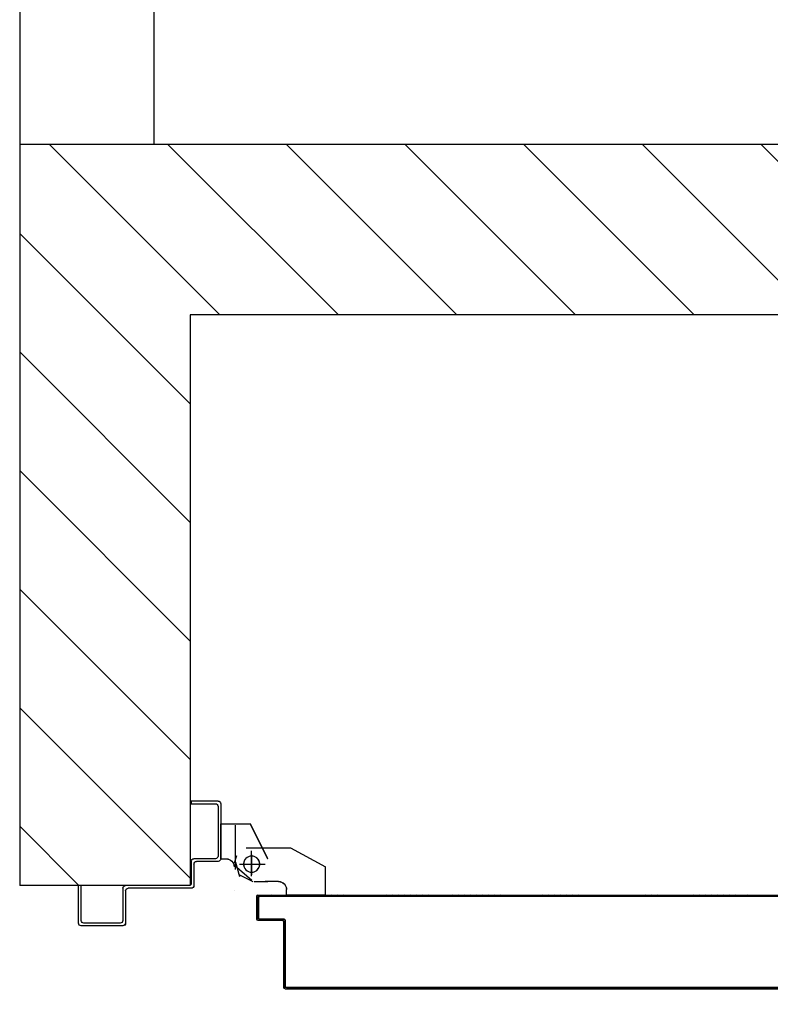
# Model space of a CAD drawing. Units: millimetres. Extents: x -7078 to -6967, y -13617 to -13570.
# Drawn here: x -7009 to -7009, y -13599 to -13598 of the extents above; entities that cross this region are included whole.
import ezdxf

# ---------------------------------------------------------------- set-up
doc = ezdxf.new("R2010")
doc.units = ezdxf.units.MM
doc.linetypes.add('LINEA-PUNTO', pattern=[1, 0.5, -0.25, 0, -0.25])
doc.linetypes.add('TRATTEGGIATA', pattern=[0.2, 0.1, -0.1])
for name, color, linetype in [('01-rilievo', 7, 'Continuous'), ('02-progetto', 5, 'Continuous'), ('BLOCCO_TITOLO', 7, 'Continuous'), ('LAYER01', 7, 'Continuous'), ('PORTA', 1, 'Continuous')]:
    doc.layers.add(name, color=color, linetype=linetype)

# ---------------------------------------------------------------- blocks, each defined once
blk = doc.blocks.new('A$C6D1013D1')
at = {"layer": 'BLOCCO_TITOLO', "color": 7, "linetype": 'TRATTEGGIATA'}
for p, q in [((0.05338, 0.93963), (0.04783, 0.93784)), ((0.05826, 0.9389), (0.02526, 0.9389)), ((0.05272, 0.93888), (0.06354, 0.93605)), ((0.05426, 0.9339), (0.05426, 0.9189)), ((0.06326, 0.9269), (0.04426, 0.9269)), ((0.0672, 0.92492), (0.0672, 0.91492)), ((0.0672, 0.90692), (0.0672, 0.91692)), ((0.0422, 0.89792), (0.0562, 0.87192)), ((0.07709, 0.90092), (0.0732, 0.90092)), ((0.07709, 0.90092), (0.07709, 0.87192)), ((0.07709, 0.87192), (0.0562, 0.87192))]:
    blk.add_line(p, q, dxfattribs=at)
blk.add_circle((0.05426, 0.9269), 0.006, dxfattribs=at)
blk.add_arc((0.0732, 0.90692), 0.006, 180, 270, dxfattribs=at)
at = {"layer": 'LAYER01', "color": 7, "linetype": 'Continuous'}
for p, q in [((0.09822, 1.05591), (0.07022, 1.05591)), ((0.09622, 1.05391), (0.07022, 1.05391)), ((0.09822, 1.02491), (0.09822, 1.05191)), ((0.10022, 1.02291), (0.10022, 1.05391)), ((0.07022, 0.97391), (0.07022, 1.02091)), ((0.07222, 1.02291), (0.09622, 1.02291)), ((0.07422, 1.02091), (0.09822, 1.02091)), ((0.09822, 1.02086), (0.09822, 1.02096)), ((0.10027, 1.02291), (0.10017, 1.02291)), ((0.07222, 0.97191), (0.07222, 1.01891)), ((0.00722, 0.95191), (0.00722, 0.97191)), ((0.00722, 0.97191), (0.00922, 0.97191)), ((0.00722, 0.97191), (0.00922, 0.97191)), ((0.00922, 0.97191), (0.00922, 0.95391)), ((0.05022, 0.95391), (0.05022, 0.96991)), ((0.05222, 0.97191), (0.06822, 0.97191)), ((0.05422, 0.96991), (0.07022, 0.96991)), ((0.05222, 0.95191), (0.05222, 0.96791)), ((0.00922, 0.94991), (0.05022, 0.94991)), ((0.01122, 0.95191), (0.04822, 0.95191)), ((0.02421, 0.94982), (0.02431, 0.94982)), ((0.02421, 0.94982), (0.02421, 0.92793)), ((0.05026, 0.94982), (0.02426, 0.94982)), ((0.02431, 0.94982), (0.02431, 0.92793)), ((0.05021, 0.94982), (0.05031, 0.94982)), ((0.05021, 0.94982), (0.05021, 0.94593)), ((0.05031, 0.94982), (0.05031, 0.94593)), ((0.05021, 0.94593), (0.05031, 0.94593)), ((0.05021, 0.94593), (0.05031, 0.94593)), ((0.0551, 0.93958), (0.06629, 0.92679)), ((0.05626, 0.93988), (0.05626, 0.93998)), ((0.05626, 0.93988), (0.05626, 0.93998)), ((0.07426, 0.93988), (0.07426, 0.93998)), ((0.07426, 0.93998), (0.07426, 0.93988)), ((0.06223, 0.93592), (0.06723, 0.92592)), ((0.02421, 0.92793), (0.02431, 0.92793)), ((0.02428, 0.92797), (0.02423, 0.92788)), ((0.05023, 0.91488), (0.02423, 0.92788)), ((0.05028, 0.91497), (0.02428, 0.92797)), ((0.04218, 0.93092), (0.04218, 0.89792)), ((0.06718, 0.92492), (0.06718, 0.91492)), ((0.06728, 0.92492), (0.06728, 0.91492)), ((0.04222, 0.91395), (0.04222, 0.91385)), ((0.05028, 0.91497), (0.05023, 0.91488)), ((0.05026, 0.91488), (0.05026, 0.91498)), ((0.06718, 0.90692), (0.06718, 0.91692)), ((0.06731, 0.91693), (0.06721, 0.91693)), ((0.06728, 0.90692), (0.06728, 0.91692)), ((0.04219, 0.89789), (0.05619, 0.87189)), ((0.07323, 0.90097), (0.07323, 0.90087)), ((0.07323, 0.90087), (0.07323, 0.90097)), ((0.07712, 0.90097), (0.07323, 0.90097)), ((0.07712, 0.90087), (0.07323, 0.90087)), ((0.07707, 0.90092), (0.07707, 0.87192)), ((0.07707, 0.90092), (0.07717, 0.90092)), ((0.07712, 0.90097), (0.07712, 0.90087)), ((0.07717, 0.90092), (0.07717, 0.87192)), ((0.05621, 0.8719), (0.0563, 0.87195)), ((0.07712, 0.87197), (0.05623, 0.87197)), ((0.07712, 0.87187), (0.05623, 0.87187)), ((0.05626, 0.87198), (0.05626, 0.87188)), ((0.07707, 0.87192), (0.07717, 0.87192)), ((0.07712, 0.87197), (0.07712, 0.87187))]:
    blk.add_line(p, q, dxfattribs=at)
at = {"layer": 'LAYER01', "color": 7, "linetype": 'LINEA-PUNTO'}
for p, q in [((0.05426, 0.93593), (0.05426, 0.91693)), ((0.04726, 0.92693), (0.06226, 0.92693))]:
    blk.add_line(p, q, dxfattribs=at)
at = {"layer": 'LAYER01', "color": 7, "linetype": 'Continuous'}
blk.add_circle((0.05426, 0.92693), 0.006, dxfattribs=at)
for centre, radius, start, end in [((0.09622, 1.05191), 0.002, 0, 90), ((0.09822, 1.05391), 0.002, 0, 90), ((0.07222, 1.02091), 0.002, 90, 180), ((0.07422, 1.01891), 0.002, 90, 180), ((0.09622, 1.02491), 0.002, 270, 0), ((0.09822, 1.02291), 0.00205, 270, 0), ((0.09822, 1.02291), 0.00195, 270, 0), ((0.05222, 0.96991), 0.002, 90, 180), ((0.05422, 0.96791), 0.002, 90, 180), ((0.06822, 0.97391), 0.002, 270, 0), ((0.07022, 0.97191), 0.002, 270, 0), ((0.00922, 0.95191), 0.002, 180, 270), ((0.01122, 0.95391), 0.002, 180, 270), ((0.04822, 0.95391), 0.002, 270, 0), ((0.05022, 0.95191), 0.002, 270, 0), ((0.05626, 0.94593), 0.00605, 180, 270), ((0.05626, 0.94593), 0.00595, 180, 270), ((0.07323, 0.90692), 0.00605, 180, 270), ((0.07323, 0.90692), 0.00595, 180, 270)]:
    blk.add_arc(centre, radius, start, end, dxfattribs=at)
for points in [[(0.02421, 0.94982), (0.02421, 0.92793), (0.02431, 0.94982), (0.02431, 0.92793)], [(0.05021, 0.94982), (0.05021, 0.94593), (0.05031, 0.94982), (0.05031, 0.94593)], [(0.05028, 0.91497), (0.02428, 0.92797), (0.05023, 0.91488), (0.02423, 0.92788)], [(0.06718, 0.92492), (0.06718, 0.91492), (0.06728, 0.92492), (0.06728, 0.91492)], [(0.06728, 0.90692), (0.06728, 0.91692), (0.06718, 0.90692), (0.06718, 0.91692)], [(0.07712, 0.90097), (0.07323, 0.90097), (0.07712, 0.90087), (0.07323, 0.90087)], [(0.07712, 0.87197), (0.05623, 0.87197), (0.07712, 0.87187), (0.05623, 0.87187)]]:
    blk.add_solid(points, dxfattribs=at)
at = {"layer": 'PORTA'}
for p, q in [((0.07717, 0.92195), (0.07727, 0.92195)), ((0.07717, 0.92195), (0.07727, 0.92195)), ((0.07727, 0.92195), (0.07727, 0.00105)), ((0.07728, 0.9208), (0.07935, 0.92287)), ((0.07817, 0.91947), (0.07728, 0.91858)), ((0.07817, 0.92095), (0.07827, 0.92095)), ((0.07827, 0.92095), (0.07817, 0.92095)), ((0.07822, 0.923), (0.07822, 0.9229)), ((0.07822, 0.923), (0.07822, 0.9229)), ((0.09522, 0.923), (0.07822, 0.923)), ((0.09522, 0.9229), (0.07822, 0.9229)), ((0.07922, 0.922), (0.07922, 0.9219)), ((0.07922, 0.9219), (0.07922, 0.922)), ((0.07922, 0.922), (0.09422, 0.922)), ((0.07922, 0.9219), (0.09422, 0.9219)), ((0.08157, 0.92287), (0.08068, 0.92198)), ((0.08295, 0.92198), (0.08384, 0.92287)), ((0.08607, 0.92287), (0.08517, 0.92198)), ((0.0874, 0.92198), (0.0883, 0.92287)), ((0.09056, 0.92287), (0.08967, 0.92198)), ((0.0919, 0.92197), (0.09279, 0.92287)), ((0.09506, 0.92287), (0.09416, 0.92197)), ((0.09422, 0.922), (0.09422, 0.9219)), ((0.09422, 0.9219), (0.09422, 0.922)), ((0.09527, 0.92095), (0.09517, 0.92095)), ((0.09517, 0.92095), (0.09527, 0.92095)), ((0.09517, 0.92095), (0.09517, 0.90295)), ((0.09522, 0.923), (0.09522, 0.9229)), ((0.09522, 0.923), (0.09522, 0.9229)), ((0.09527, 0.92095), (0.09527, 0.90295)), ((0.09528, 0.92086), (0.09617, 0.92176)), ((0.09617, 0.91949), (0.09528, 0.91859)), ((0.09627, 0.92195), (0.09617, 0.92195)), ((0.09627, 0.92195), (0.09617, 0.92195)), ((0.09617, 0.90395), (0.09617, 0.92195)), ((0.09627, 0.90395), (0.09627, 0.92195)), ((0.07728, 0.91631), (0.07817, 0.9172)), ((0.07817, 0.91498), (0.07728, 0.91408)), ((0.07728, 0.91185), (0.07817, 0.91275)), ((0.07817, 0.91048), (0.07728, 0.90959)), ((0.09528, 0.91637), (0.09617, 0.91726)), ((0.09617, 0.91499), (0.09528, 0.9141)), ((0.09528, 0.91187), (0.09617, 0.91277)), ((0.09617, 0.91054), (0.09528, 0.90964)), ((0.07728, 0.90736), (0.07817, 0.90825)), ((0.07817, 0.90599), (0.07728, 0.90509)), ((0.07728, 0.90286), (0.07818, 0.90376)), ((0.09517, 0.90295), (0.09527, 0.90295)), ((0.09517, 0.90295), (0.09527, 0.90295)), ((0.09528, 0.90738), (0.09617, 0.90827)), ((0.09617, 0.90604), (0.09528, 0.90515)), ((0.09528, 0.90288), (0.09619, 0.9038)), ((0.09627, 0.90395), (0.09617, 0.90395)), ((0.09617, 0.90395), (0.09627, 0.90395)), ((0.09751, 0.90288), (0.09659, 0.90197)), ((0.09722, 0.903), (0.09722, 0.9029)), ((0.09722, 0.9029), (0.09722, 0.903)), ((0.14622, 0.903), (0.09722, 0.903)), ((0.14622, 0.9029), (0.09722, 0.9029)), ((0.09886, 0.90197), (0.09977, 0.90288)), ((0.102, 0.90288), (0.10109, 0.90197)), ((0.10331, 0.90197), (0.10423, 0.90288)), ((0.1065, 0.90288), (0.10558, 0.90197)), ((0.10781, 0.90197), (0.10872, 0.90288)), ((0.11099, 0.90288), (0.11008, 0.90197)), ((0.1123, 0.90197), (0.11322, 0.90288)), ((0.11549, 0.90288), (0.11457, 0.90197)), ((0.1168, 0.90197), (0.11771, 0.90288)), ((0.11994, 0.90288), (0.11903, 0.90196)), ((0.12129, 0.90196), (0.12221, 0.90288)), ((0.12443, 0.90288), (0.12352, 0.90196)), ((0.12579, 0.90196), (0.1267, 0.90288)), ((0.12893, 0.90288), (0.12801, 0.90196)), ((0.13028, 0.90196), (0.1312, 0.90288)), ((0.13342, 0.90288), (0.13251, 0.90196)), ((0.13478, 0.90196), (0.13569, 0.90288)), ((0.13792, 0.90288), (0.137, 0.90196)), ((0.13923, 0.90196), (0.14015, 0.90288)), ((0.14241, 0.90288), (0.1415, 0.90196)), ((0.14373, 0.90196), (0.14464, 0.90288)), ((0.14622, 0.903), (0.14622, 0.9029)), ((0.14622, 0.903), (0.14622, 0.9029)), ((0.07818, 0.90149), (0.07728, 0.9006)), ((0.07728, 0.89837), (0.07818, 0.89926)), ((0.07818, 0.897), (0.07728, 0.8961)), ((0.09622, 0.9019), (0.09622, 0.902)), ((0.09622, 0.9019), (0.09622, 0.902)), ((0.09622, 0.902), (0.14522, 0.902)), ((0.09622, 0.9019), (0.14522, 0.9019)), ((0.14522, 0.9019), (0.14522, 0.902)), ((0.14522, 0.902), (0.14522, 0.9019)), ((0.14675, 0.90272), (0.14581, 0.90178)), ((0.14627, 0.90095), (0.14617, 0.90095)), ((0.14617, 0.90095), (0.14627, 0.90095)), ((0.14617, 0.90095), (0.14617, 0.17576)), ((0.14625, 0.89999), (0.14717, 0.90091)), ((0.14717, 0.89864), (0.14625, 0.89773)), ((0.14625, 0.8955), (0.14717, 0.89641)), ((0.14627, 0.90095), (0.14627, 0.27629)), ((0.14717, 0.90195), (0.14717, 0.84795)), ((0.14717, 0.90195), (0.14727, 0.90195)), ((0.14727, 0.90195), (0.14717, 0.90195)), ((0.14727, 0.90195), (0.14727, 0.84795)), ((0.07728, 0.89387), (0.07818, 0.89477)), ((0.07818, 0.89254), (0.07728, 0.89165)), ((0.07728, 0.88938), (0.07818, 0.89027)), ((0.14717, 0.89419), (0.14625, 0.89327)), ((0.14625, 0.891), (0.14717, 0.89192)), ((0.14717, 0.88969), (0.14625, 0.88878)), ((0.07818, 0.88805), (0.07728, 0.88715)), ((0.07728, 0.88489), (0.07818, 0.88578)), ((0.07818, 0.88355), (0.07728, 0.88266)), ((0.07728, 0.88039), (0.07818, 0.88129)), ((0.14625, 0.88651), (0.14717, 0.88742)), ((0.14717, 0.8852), (0.14625, 0.88428)), ((0.14625, 0.88201), (0.14717, 0.88293)), ((0.07818, 0.87906), (0.07728, 0.87816)), ((0.07728, 0.87594), (0.07818, 0.87683)), ((0.07818, 0.87456), (0.07728, 0.87367)), ((0.14717, 0.8807), (0.14625, 0.87979)), ((0.14625, 0.87752), (0.14717, 0.87843)), ((0.14717, 0.87621), (0.14625, 0.87529)), ((0.14625, 0.87306), (0.14717, 0.87398)), ((0.07728, 0.87144), (0.07818, 0.87234)), ((0.07818, 0.87007), (0.07728, 0.86917)), ((0.07728, 0.86695), (0.07818, 0.86784)), ((0.14717, 0.87171), (0.14626, 0.8708)), ((0.14626, 0.86857), (0.14717, 0.86948)), ((0.14717, 0.86722), (0.14626, 0.8663)), ((0.07818, 0.86557), (0.07728, 0.86468)), ((0.07728, 0.86245), (0.07818, 0.86335)), ((0.07818, 0.86112), (0.07728, 0.86022)), ((0.07728, 0.85796), (0.07818, 0.85885)), ((0.14626, 0.86408), (0.14717, 0.86499)), ((0.14717, 0.86272), (0.14626, 0.86181)), ((0.14626, 0.85958), (0.14717, 0.8605)), ((0.07818, 0.85662), (0.07728, 0.85573)), ((0.07729, 0.85346), (0.07818, 0.85436)), ((0.07818, 0.85213), (0.07729, 0.85123)), ((0.14717, 0.85827), (0.14626, 0.85735)), ((0.14626, 0.85509), (0.14717, 0.856)), ((0.14717, 0.85377), (0.14626, 0.85286)), ((0.14626, 0.85059), (0.14717, 0.85151)), ((0.07729, 0.84897), (0.07818, 0.84986)), ((0.07818, 0.84763), (0.07729, 0.84674)), ((0.07729, 0.84447), (0.07818, 0.84537)), ((0.14717, 0.84928), (0.14626, 0.84836)), ((0.14626, 0.8461), (0.14715, 0.84699)), ((0.14715, 0.84476), (0.14626, 0.84387)), ((0.14717, 0.84795), (0.14727, 0.84795)), ((0.14717, 0.84795), (0.14727, 0.84795)), ((0.14717, 0.84795), (0.14717, 0.17576)), ((0.14727, 0.84795), (0.14727, 0.02105)), ((0.07818, 0.84314), (0.07729, 0.84225)), ((0.07729, 0.84002), (0.07818, 0.84091)), ((0.07818, 0.83865), (0.07729, 0.83775)), ((0.14626, 0.8416), (0.14715, 0.8425)), ((0.14715, 0.84027), (0.14626, 0.83937)), ((0.14626, 0.83715), (0.14715, 0.83804)), ((0.07729, 0.83552), (0.07818, 0.83642)), ((0.07818, 0.83415), (0.07729, 0.83326)), ((0.07729, 0.83103), (0.07818, 0.83192)), ((0.07818, 0.82966), (0.07729, 0.82876)), ((0.14715, 0.83577), (0.14626, 0.83488)), ((0.14626, 0.83265), (0.14715, 0.83355)), ((0.14715, 0.83128), (0.14626, 0.83039)), ((0.07729, 0.82653), (0.07818, 0.82743)), ((0.07818, 0.8252), (0.07729, 0.82431)), ((0.07729, 0.82204), (0.07818, 0.82293)), ((0.14626, 0.82816), (0.14715, 0.82905)), ((0.14715, 0.82679), (0.14626, 0.82589)), ((0.14626, 0.82366), (0.14715, 0.82456)), ((0.07818, 0.82071), (0.07729, 0.81981)), ((0.07729, 0.81754), (0.07818, 0.81844)), ((0.07818, 0.81621), (0.07729, 0.81532)), ((0.07729, 0.81305), (0.07818, 0.81394)), ((0.07818, 0.81172), (0.07729, 0.81082)), ((0.07729, 0.80855), (0.07818, 0.80945)), ((0.14716, 0.81334), (0.14626, 0.81245)), ((0.14626, 0.81018), (0.14716, 0.81107)), ((0.14716, 0.80885), (0.14626, 0.80795)), ((0.07818, 0.80722), (0.07729, 0.80633)), ((0.07729, 0.8041), (0.07819, 0.80499)), ((0.07819, 0.80273), (0.07729, 0.80183)), ((0.07729, 0.79961), (0.07819, 0.8005)), ((0.14626, 0.80568), (0.14716, 0.80658)), ((0.14716, 0.80435), (0.14626, 0.80346)), ((0.14626, 0.80123), (0.14716, 0.80212)), ((0.07819, 0.79823), (0.07729, 0.79734)), ((0.07729, 0.79511), (0.07819, 0.79601)), ((0.07819, 0.79374), (0.07729, 0.79284)), ((0.14716, 0.79986), (0.14626, 0.79896)), ((0.14626, 0.79673), (0.14716, 0.79763)), ((0.14716, 0.79536), (0.14626, 0.79447)), ((0.14626, 0.79224), (0.14716, 0.79313)), ((0.07729, 0.79062), (0.07819, 0.79151)), ((0.07819, 0.78928), (0.07729, 0.78839)), ((0.07729, 0.78612), (0.07819, 0.78702)), ((0.14716, 0.79087), (0.14626, 0.78997)), ((0.14626, 0.78775), (0.14716, 0.78864)), ((0.14716, 0.78641), (0.14626, 0.78552)), ((0.07727, 0.77711), (0.07819, 0.77803)), ((0.07819, 0.78479), (0.07729, 0.78389)), ((0.07729, 0.78163), (0.07819, 0.78252)), ((0.07819, 0.78029), (0.07729, 0.7794)), ((0.14626, 0.78325), (0.14716, 0.78415)), ((0.14716, 0.78192), (0.14626, 0.78102)), ((0.14626, 0.77876), (0.14716, 0.77965)), ((0.07817, 0.77578), (0.07727, 0.77488)), ((0.07727, 0.77262), (0.07817, 0.77351)), ((0.07817, 0.77128), (0.07727, 0.77039)), ((0.14716, 0.77742), (0.14626, 0.77653)), ((0.14626, 0.77426), (0.14716, 0.77516)), ((0.14716, 0.77293), (0.14627, 0.77203)), ((0.14627, 0.76977), (0.14716, 0.77066)), ((0.07727, 0.76816), (0.07817, 0.76906)), ((0.07817, 0.76679), (0.07727, 0.7659)), ((0.07727, 0.76367), (0.07817, 0.76456)), ((0.14716, 0.76843), (0.14627, 0.76754)), ((0.14627, 0.76531), (0.14716, 0.76621)), ((0.14716, 0.76394), (0.14627, 0.76304)), ((0.07817, 0.7623), (0.07727, 0.7614)), ((0.07727, 0.75917), (0.07817, 0.76007)), ((0.07817, 0.7578), (0.07728, 0.75691)), ((0.14627, 0.76082), (0.14716, 0.76171)), ((0.14716, 0.75944), (0.14627, 0.75855)), ((0.14627, 0.75632), (0.14716, 0.75722)), ((0.07728, 0.75468), (0.07817, 0.75557)), ((0.07817, 0.75335), (0.07728, 0.75245)), ((0.07728, 0.75018), (0.07817, 0.75108)), ((0.07817, 0.74885), (0.07728, 0.74796)), ((0.14716, 0.75495), (0.14627, 0.75405)), ((0.14627, 0.75183), (0.14716, 0.75272)), ((0.14716, 0.75049), (0.14627, 0.7496)), ((0.07728, 0.74569), (0.07817, 0.74658)), ((0.07817, 0.74436), (0.07728, 0.74346)), ((0.07728, 0.74119), (0.07817, 0.74209)), ((0.14627, 0.74733), (0.14716, 0.74823)), ((0.14716, 0.746), (0.14627, 0.74511)), ((0.14627, 0.74284), (0.14716, 0.74373)), ((0.14716, 0.74151), (0.14627, 0.74061)), ((0.07817, 0.73986), (0.07728, 0.73897)), ((0.07728, 0.7367), (0.07817, 0.73759)), ((0.07817, 0.73537), (0.07728, 0.73447)), ((0.14627, 0.73834), (0.14716, 0.73924)), ((0.14716, 0.73701), (0.14627, 0.73612)), ((0.14627, 0.73385), (0.14716, 0.73474)), ((0.07728, 0.73224), (0.07817, 0.73314)), ((0.07817, 0.73087), (0.07728, 0.72998)), ((0.07728, 0.72775), (0.07817, 0.72864)), ((0.14716, 0.73252), (0.14625, 0.7316)), ((0.14625, 0.72937), (0.14716, 0.73029)), ((0.14716, 0.72802), (0.14625, 0.72711)), ((0.07817, 0.72638), (0.07728, 0.72548)), ((0.07728, 0.72326), (0.07817, 0.72415)), ((0.07817, 0.72188), (0.07728, 0.72099)), ((0.07728, 0.71876), (0.07817, 0.71966)), ((0.14625, 0.72488), (0.14716, 0.72579)), ((0.14717, 0.72353), (0.14625, 0.72261)), ((0.14625, 0.72038), (0.14717, 0.7213)), ((0.07817, 0.71743), (0.07728, 0.71653)), ((0.07728, 0.71427), (0.07817, 0.71516)), ((0.07817, 0.71293), (0.07728, 0.71204)), ((0.14717, 0.71903), (0.14625, 0.71812)), ((0.14625, 0.71589), (0.14717, 0.7168)), ((0.14717, 0.71458), (0.14625, 0.71366)), ((0.14625, 0.71139), (0.14717, 0.71231)), ((0.07728, 0.70977), (0.07817, 0.71067)), ((0.07818, 0.70844), (0.07728, 0.70754)), ((0.07728, 0.70528), (0.07818, 0.70617)), ((0.14717, 0.71008), (0.14625, 0.70917)), ((0.14625, 0.7069), (0.14717, 0.70782)), ((0.14717, 0.70559), (0.14625, 0.70467)), ((0.07818, 0.70394), (0.07728, 0.70305)), ((0.07728, 0.70078), (0.07818, 0.70168)), ((0.07818, 0.69945), (0.07728, 0.69855)), ((0.14625, 0.70241), (0.14717, 0.70332)), ((0.14717, 0.70109), (0.14625, 0.70018)), ((0.14625, 0.69795), (0.14717, 0.69887)), ((0.07728, 0.69633), (0.07818, 0.69722)), ((0.07818, 0.69495), (0.07728, 0.69406)), ((0.07728, 0.69183), (0.07818, 0.69273)), ((0.07818, 0.69046), (0.07728, 0.68956)), ((0.14717, 0.6966), (0.14625, 0.69568)), ((0.14625, 0.69346), (0.14717, 0.69437)), ((0.14717, 0.6921), (0.14625, 0.69119)), ((0.07728, 0.68734), (0.07818, 0.68823)), ((0.07818, 0.68597), (0.07728, 0.68507)), ((0.07728, 0.68284), (0.07818, 0.68374)), ((0.14625, 0.68896), (0.14717, 0.68988)), ((0.14717, 0.68761), (0.14625, 0.68669)), ((0.14625, 0.68447), (0.14717, 0.68538)), ((0.14717, 0.68311), (0.14625, 0.6822)), ((0.07818, 0.68151), (0.07728, 0.68062)), ((0.07728, 0.67835), (0.07818, 0.67924)), ((0.07818, 0.67702), (0.07728, 0.67612)), ((0.14625, 0.67997), (0.14717, 0.68089)), ((0.14717, 0.67866), (0.14625, 0.67774)), ((0.14626, 0.67548), (0.14717, 0.67639)), ((0.07728, 0.67385), (0.07818, 0.67475)), ((0.07818, 0.67252), (0.07728, 0.67163)), ((0.07728, 0.66936), (0.07818, 0.67025)), ((0.07818, 0.66803), (0.07728, 0.66713)), ((0.14717, 0.67416), (0.14626, 0.67325)), ((0.14626, 0.67098), (0.14717, 0.6719)), ((0.14717, 0.66967), (0.14626, 0.66876)), ((0.07728, 0.66486), (0.07818, 0.66576)), ((0.07818, 0.66353), (0.07728, 0.66264)), ((0.07728, 0.66041), (0.07818, 0.6613)), ((0.14626, 0.66649), (0.14717, 0.6674)), ((0.14717, 0.66518), (0.14626, 0.66426)), ((0.14626, 0.66203), (0.14717, 0.66295)), ((0.14717, 0.66068), (0.14626, 0.65977)), ((0.07727, 0.63342), (0.07818, 0.63434)), ((0.07816, 0.63209), (0.07727, 0.63119)), ((0.07818, 0.6366), (0.07729, 0.63571)), ((0.14715, 0.63823), (0.14626, 0.63733)), ((0.14626, 0.63506), (0.14715, 0.63596)), ((0.14715, 0.63373), (0.14626, 0.63284)), ((0.14626, 0.63057), (0.14715, 0.63146)), ((0.07727, 0.62897), (0.07816, 0.62986)), ((0.07816, 0.62759), (0.07727, 0.6267)), ((0.07727, 0.62447), (0.07816, 0.62537)), ((0.14715, 0.62924), (0.14626, 0.62834)), ((0.14626, 0.62612), (0.14716, 0.62701)), ((0.14716, 0.62474), (0.14626, 0.62385)), ((0.07816, 0.6231), (0.07727, 0.6222)), ((0.07727, 0.61998), (0.07816, 0.62087)), ((0.07816, 0.6186), (0.07727, 0.61771)), ((0.14626, 0.62162), (0.14716, 0.62252)), ((0.14716, 0.62025), (0.14626, 0.61935)), ((0.14626, 0.61713), (0.14716, 0.61802)), ((0.07727, 0.61548), (0.07816, 0.61638)), ((0.07816, 0.61411), (0.07727, 0.61321)), ((0.07727, 0.61099), (0.07816, 0.61188)), ((0.07817, 0.60965), (0.07727, 0.60876)), ((0.14716, 0.61575), (0.14626, 0.61486)), ((0.14626, 0.61263), (0.14716, 0.61353)), ((0.14716, 0.61126), (0.14626, 0.61036)), ((0.07727, 0.60649), (0.07817, 0.60739)), ((0.07817, 0.60516), (0.07727, 0.60427)), ((0.07727, 0.602), (0.07817, 0.60289)), ((0.14626, 0.60814), (0.14716, 0.60903)), ((0.14716, 0.6068), (0.14626, 0.60591)), ((0.14626, 0.60364), (0.14716, 0.60454)), ((0.14716, 0.60231), (0.14626, 0.60141)), ((0.07817, 0.60067), (0.07727, 0.59977)), ((0.07727, 0.5975), (0.07817, 0.5984)), ((0.07817, 0.59617), (0.07727, 0.59528)), ((0.14626, 0.59915), (0.14716, 0.60004)), ((0.14716, 0.59781), (0.14626, 0.59692)), ((0.14626, 0.59465), (0.14716, 0.59555)), ((0.07727, 0.59305), (0.07817, 0.59394)), ((0.07817, 0.59168), (0.07727, 0.59078)), ((0.07727, 0.58855), (0.07817, 0.58945)), ((0.07817, 0.58718), (0.07727, 0.58629)), ((0.14716, 0.59332), (0.14626, 0.59242)), ((0.14626, 0.5902), (0.14716, 0.59109)), ((0.14716, 0.58882), (0.14626, 0.58793)), ((0.07727, 0.58406), (0.07817, 0.58495)), ((0.07817, 0.58269), (0.07727, 0.58179)), ((0.07727, 0.57956), (0.07817, 0.58046)), ((0.14626, 0.5857), (0.14716, 0.5866)), ((0.14716, 0.58433), (0.14626, 0.58344)), ((0.14626, 0.58121), (0.14716, 0.5821)), ((0.14716, 0.57984), (0.14626, 0.57894)), ((0.07817, 0.57819), (0.07727, 0.5773)), ((0.07727, 0.57507), (0.07817, 0.57596)), ((0.07817, 0.57374), (0.07727, 0.57284)), ((0.14627, 0.57671), (0.14716, 0.57761)), ((0.14716, 0.57534), (0.14627, 0.57445)), ((0.14627, 0.57222), (0.14716, 0.57311)), ((0.07727, 0.57057), (0.07817, 0.57147)), ((0.07817, 0.56924), (0.07727, 0.56835)), ((0.07727, 0.56608), (0.07817, 0.56698)), ((0.14716, 0.57089), (0.14627, 0.56999)), ((0.14627, 0.56772), (0.14716, 0.56862)), ((0.14716, 0.56639), (0.14627, 0.5655)), ((0.07817, 0.56475), (0.07727, 0.56385)), ((0.07728, 0.56159), (0.07817, 0.56248)), ((0.07817, 0.56025), (0.07728, 0.55936)), ((0.07728, 0.55713), (0.07817, 0.55803)), ((0.14625, 0.56321), (0.14716, 0.56412)), ((0.14716, 0.5619), (0.14625, 0.56098)), ((0.14625, 0.55871), (0.14716, 0.55963)), ((0.07817, 0.55576), (0.07728, 0.55486)), ((0.07728, 0.55264), (0.07817, 0.55353)), ((0.07817, 0.55126), (0.07728, 0.55037)), ((0.14716, 0.5574), (0.14625, 0.55649)), ((0.14625, 0.55426), (0.14716, 0.55517)), ((0.14716, 0.55291), (0.14625, 0.55199)), ((0.14625, 0.54976), (0.14716, 0.55068)), ((0.07728, 0.54814), (0.07817, 0.54904)), ((0.07817, 0.54677), (0.07728, 0.54587)), ((0.07728, 0.54365), (0.07817, 0.54454)), ((0.14716, 0.54841), (0.14625, 0.5475)), ((0.14625, 0.54527), (0.14716, 0.54619)), ((0.14716, 0.54392), (0.14625, 0.543)), ((0.07817, 0.54227), (0.07728, 0.54138)), ((0.14625, 0.54078), (0.14716, 0.54169))]:
    blk.add_line(p, q, dxfattribs=at)
at = {"layer": 'PORTA', "color": 1, "linetype": 'Continuous'}
for p, q in [((0.14716, 0.82233), (0.14626, 0.82144)), ((0.14626, 0.81917), (0.14716, 0.82006)), ((0.14716, 0.81784), (0.14626, 0.81694))]:
    blk.add_line(p, q, dxfattribs=at)
at = {"layer": 'PORTA', "color": 1}
blk.add_line((0.14626, 0.81467), (0.14716, 0.81557), dxfattribs=at)
at = {"layer": 'PORTA'}
blk.add_lwpolyline([(0.14627, 0.02205), (0.14627, 0.90095, 0.414214), (0.14522, 0.902), (0.09622, 0.902, -0.414214), (0.09527, 0.90295), (0.09527, 0.92095, 0.414214), (0.09422, 0.922), (0.07922, 0.922, 0.414214), (0.07817, 0.92095), (0.07817, 0.00205)], format="xyb", dxfattribs=at)
for centre, radius, start, end in [((0.07822, 0.92195), 0.00105, 90, 180), ((0.07822, 0.92195), 0.00095, 90, 180), ((0.07922, 0.92095), 0.00105, 90, 180), ((0.07922, 0.92095), 0.00095, 90, 180), ((0.09422, 0.92095), 0.00105, 0, 90), ((0.09422, 0.92095), 0.00095, 0, 90), ((0.09522, 0.92195), 0.00105, 0, 90), ((0.09522, 0.92195), 0.00095, 0, 90), ((0.09622, 0.90295), 0.00105, 180, 270), ((0.09622, 0.90295), 0.00095, 180, 270), ((0.09722, 0.90395), 0.00105, 180, 270), ((0.09722, 0.90395), 0.00095, 180, 270), ((0.14622, 0.90195), 0.00105, 0, 90), ((0.14622, 0.90195), 0.00095, 360, 90), ((0.14522, 0.90095), 0.00105, 0, 90), ((0.14522, 0.90095), 0.00095, 0, 90)]:
    blk.add_arc(centre, radius, start, end, dxfattribs=at)
for points in [[(0.07922, 0.9219), (0.09422, 0.9219), (0.07922, 0.922), (0.09422, 0.922)], [(0.09517, 0.92095), (0.09517, 0.90295), (0.09527, 0.92095), (0.09527, 0.90295)], [(0.09627, 0.90395), (0.09627, 0.92195), (0.09617, 0.90395), (0.09617, 0.92195)], [(0.14622, 0.903), (0.09722, 0.903), (0.14622, 0.9029), (0.09722, 0.9029)], [(0.09622, 0.9019), (0.14522, 0.9019), (0.09622, 0.902), (0.14522, 0.902)], [(0.14717, 0.90195), (0.14717, 0.84795), (0.14727, 0.90195), (0.14727, 0.84795)]]:
    blk.add_solid(points, dxfattribs=at)

msp = doc.modelspace()

# ---------------------------------------------------------------- hatches: boundary and pattern name
at = {"layer": '02-progetto', "linetype": 'Continuous'}
h = msp.add_hatch(dxfattribs=at)
h.set_pattern_fill('ANSI31', color=256, scale=0.5, angle=90, style=0)
h.set_pattern_definition([(135, (-25416.279447, -27780.089244), (-0.04419417382, -0.04419417382), [])])
edge = h.paths.add_edge_path()
edge.add_line((-7009.09513, -13599.11389), (-7009.22224, -13599.11389))
edge.add_line((-7009.22224, -13598.56147), (-7009.22224, -13599.11389))
edge.add_line((-7009.09513, -13598.68847), (-7009.09513, -13599.11389))
edge.add_line((-7006.11424, -13598.56147), (-7009.22224, -13598.56147))
edge.add_line((-7006.11424, -13598.68847), (-7009.09513, -13598.68847))
edge.add_line((-7006.11424, -13598.57147), (-7006.11424, -13598.68847))
edge.add_line((-7005.7213, -13600.72188), (-7005.72124, -13598.66846))
edge.add_line((-7005.5943, -13600.84888), (-7005.59424, -13598.66847))
edge.add_line((-7005.72124, -13598.66847), (-7005.59424, -13598.66847))
edge.add_line((-7009.09524, -13600.72189), (-7005.7213, -13600.72188))
edge.add_line((-7009.22224, -13600.84889), (-7005.5943, -13600.84888))
edge.add_line((-7009.09524, -13600.72189), (-7009.09524, -13600.11389))
edge.add_line((-7009.22224, -13600.84889), (-7009.22224, -13600.11389))
edge.add_line((-7009.09524, -13600.11389), (-7009.22224, -13600.11389))

# ---------------------------------------------------------------- linework, layer by layer
at = {"layer": '01-rilievo'}
for p, q in [((-7009.22224, -13598.25549, -1.06115), (-7009.22224, -13598.56147, 0.87555)), ((-7009.12224, -13598.34847, -0.47264), (-7009.12224, -13598.56147, 0.87555)), ((-7006.11424, -13598.56147), (-7009.22224, -13598.56147, 3.8039)), ((-7009.22224, -13598.56147, 1.87555), (-7009.22224, -13599.11389, 1.87555)), ((-7006.11424, -13598.68847), (-7009.09513, -13598.68847, 3.64834)), ((-7009.09513, -13598.68847, 3.64376), (-7009.09513, -13599.11389, 3.64376)), ((-7009.09513, -13599.11389, 0.99265), (-7009.22224, -13599.11389, -0.1223))]:
    msp.add_line(p, q, dxfattribs=at)
at = {"layer": '02-progetto'}
for p, q in [((-7009.22224, -13598.25549, -1.06115), (-7009.22224, -13598.56147, 0.87555)), ((-7009.12224, -13598.34847, -0.47264), (-7009.12224, -13598.56147, 0.87555)), ((-7006.11424, -13598.56147), (-7009.22224, -13598.56147, 3.8039)), ((-7009.22224, -13598.56147, 1.87555), (-7009.22224, -13599.11389, 1.87555)), ((-7006.11424, -13598.68847), (-7009.09513, -13598.68847, 3.64834)), ((-7009.09513, -13598.68847, 3.64376), (-7009.09513, -13599.11389, 3.64376)), ((-7009.09513, -13599.11389, 0.99265), (-7009.22224, -13599.11389, -0.1223))]:
    msp.add_line(p, q, dxfattribs=at)

# ---------------------------------------------------------------- block references
at = {"layer": '01-rilievo', "xscale": -1, "rotation": 90}
msp.add_blockref('A$C6D1013D1', (-7008.12248, -13599.04367, -0.99302), dxfattribs=at)
at = {"layer": '02-progetto', "xscale": -1, "rotation": 90}
msp.add_blockref('A$C6D1013D1', (-7008.12248, -13599.04367, -0.99302), dxfattribs=at)

doc.saveas('drawing.dxf')
